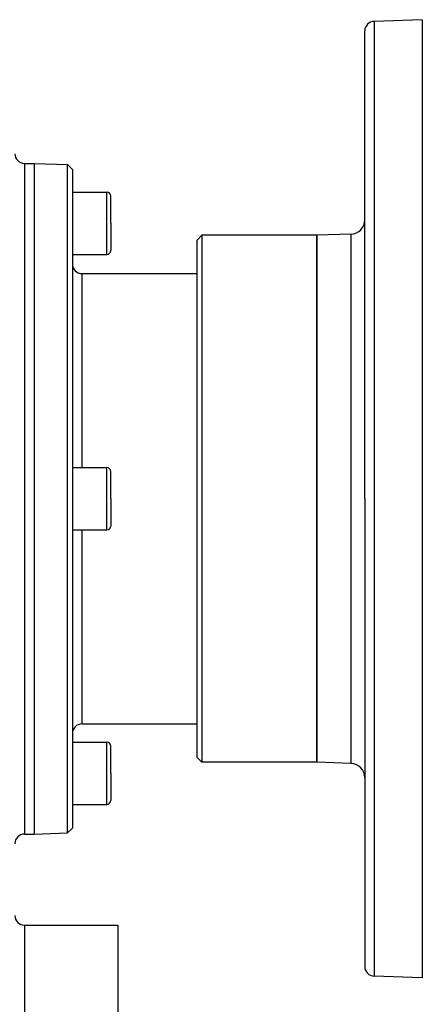
# Model space of a CAD drawing. Extents: x 24 to 1094, y -656 to 283.
# Drawn here: x 180 to 264, y -212 to -7 of the extents above; entities that cross this region are included whole.
import ezdxf

# ---------------------------------------------------------------- set-up
doc = ezdxf.new("R2010")
doc.units = 0
doc.linetypes.add('DASHED', pattern=[11.05, 8.7, -2.35])
doc.layers.get('0').update_dxf_attribs({"linetype": 'CONTINUOUS'})
doc.layers.add('NEVIDI', color=4, linetype='DASHED')

msp = doc.modelspace()

# ---------------------------------------------------------------- linework, layer by layer
at = {"color": 2}
for p, q in [((264, -6.92332), (253.930201, -7.274965)), ((264, -6.92332), (264, -106.92332)), ((252, -106.92332), (252, -9.273747)), ((252, -106.92332), (252, -9.273747)), ((181, -36.92332), (183, -36.92332)), ((183, -36.92332), (190.000609, -37.167787)), ((183, -36.92332), (183, -106.92332)), ((190.000609, -37.167787), (191, -38.202686)), ((190.000609, -106.92332), (190.000609, -37.167787)), ((191, -38.202686), (191, -106.92332)), ((191, -42.92332), (198.2, -42.92332)), ((199, -49.42332), (199, -43.72332)), ((199, -49.42332), (199, -43.72332)), ((199, -49.42332), (199, -55.12332)), ((199, -49.42332), (199, -55.12332)), ((218, -51.92332), (217, -52.92332)), ((217, -106.92332), (217, -52.92332)), ((242, -51.92332), (218, -51.92332)), ((218, -51.92332), (218, -106.92332)), ((249.104698, -51.675219), (242, -51.92332)), ((242, -51.92332), (242, -106.92332)), ((242, -106.92332), (242, -51.92332)), ((191, -55.92332), (198.2, -55.92332)), ((193, -59.92332), (217, -59.92332)), ((191, -100.42332), (198.2, -100.42332)), ((199, -106.92332), (199, -101.22332)), ((199, -106.92332), (199, -101.22332)), ((183, -106.92332), (183, -176.92332)), ((190.000609, -176.678853), (190.000609, -106.92332)), ((191, -106.92332), (191, -175.643954)), ((199, -106.92332), (199, -112.62332)), ((199, -106.92332), (199, -112.62332)), ((217, -160.92332), (217, -106.92332)), ((218, -106.92332), (218, -161.92332)), ((242, -106.92332), (242, -161.92332)), ((242, -161.92332), (242, -106.92332)), ((252, -106.92332), (252, -204.572893)), ((252, -106.92332), (252, -204.572893)), ((264, -106.92332), (264, -206.92332)), ((191, -113.42332), (198.2, -113.42332)), ((193, -153.92332), (217, -153.92332)), ((191, -157.704515), (198.2, -157.704515)), ((199, -164.204515), (199, -158.504515)), ((199, -164.204515), (199, -158.504515)), ((218, -161.92332), (217, -160.92332)), ((242, -161.92332), (218, -161.92332)), ((249.104698, -162.171422), (242, -161.92332)), ((199, -164.204515), (199, -169.904515)), ((199, -164.204515), (199, -169.904515)), ((191, -170.704515), (198.2, -170.704515)), ((183, -176.92332), (190.000609, -176.678853)), ((190.000609, -176.678853), (191, -175.643954)), ((181, -176.92332), (183, -176.92332)), ((181, -195.92332), (200.5, -195.92332)), ((200.5, -195.92332), (200.5, -265.92332)), ((264, -206.92332), (253.930201, -206.571675))]:
    msp.add_line(p, q, dxfattribs=at)
for centre, radius, start, end in [((254, -9.273747), 2, 92, 180), ((181, -34.92332), 2, 180, 270), ((198.2, -43.72332), 0.8, 0, 90), ((249, -48.677046), 3, 272, 360), ((198.2, -55.12332), 0.8, 270, 360), ((193, -57.92332), 2, 180, 270), ((198.2, -101.22332), 0.8, 0, 90), ((198.2, -112.62332), 0.8, 270, 360), ((193, -155.92332), 2, 90, 180), ((198.2, -158.504515), 0.8, 0, 90), ((249, -165.169594), 3, 0, 88), ((198.2, -169.904515), 0.8, 270, 360), ((181, -178.92332), 2, 90, 180), ((181, -193.92332), 2, 180, 270), ((254, -204.572893), 2, 180, 268)]:
    msp.add_arc(centre, radius, start, end, dxfattribs=at)
at = {"layer": 'NEVIDI', "color": 7, "linetype": 'CONTINUOUS'}
for p, q in [((253.930201, -7.274965), (253.930201, -106.92332)), ((181, -36.92332), (181, -106.92332)), ((198.2, -49.42332), (198.2, -42.92332)), ((198.2, -55.92332), (198.2, -49.42332)), ((249.104698, -51.675219), (249.104698, -106.92332)), ((193, -100.42332), (193, -59.92332)), ((198.2, -106.92332), (198.2, -100.42332)), ((181, -106.92332), (181, -176.92332)), ((198.2, -113.42332), (198.2, -106.92332)), ((249.104698, -106.92332), (249.104698, -162.171422)), ((253.930201, -106.92332), (253.930201, -206.571675)), ((193, -153.92332), (193, -113.42332)), ((198.2, -164.204515), (198.2, -157.704515)), ((198.2, -170.704515), (198.2, -164.204515)), ((181, -195.92332), (181, -265.92332))]:
    msp.add_line(p, q, dxfattribs=at)

doc.saveas('drawing.dxf')
